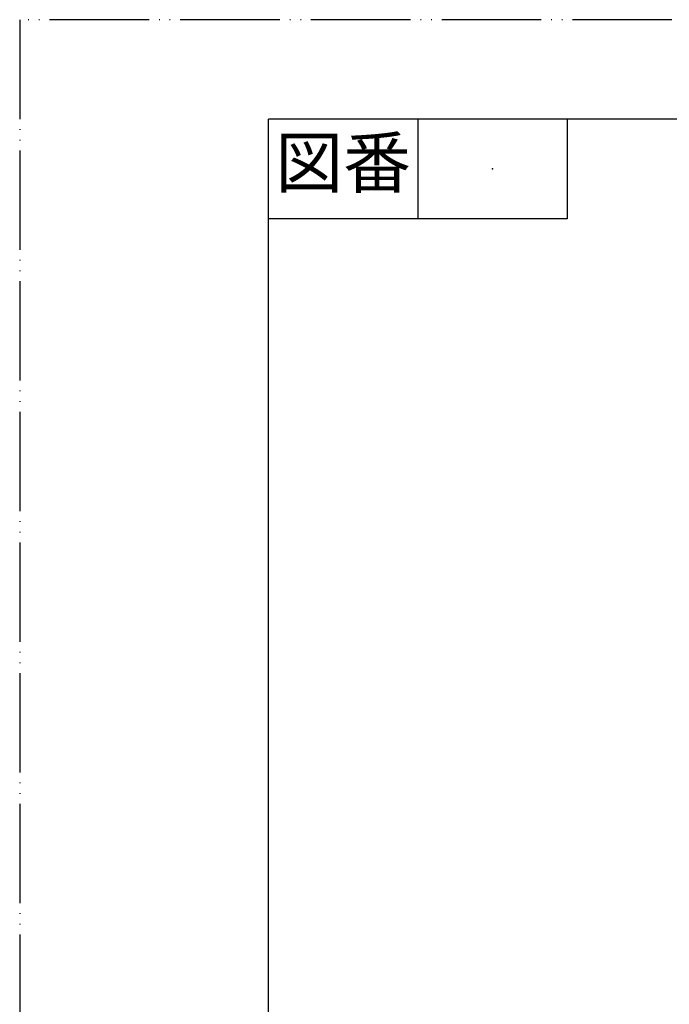
# Model space of a CAD drawing. Units: inches. Extents: x 0 to 315, y 0 to 446.
# Drawn here: x 0 to 98, y 297 to 446 of the extents above; entities that cross this region are included whole.
import ezdxf

# ---------------------------------------------------------------- set-up
doc = ezdxf.new("R2010")
doc.units = ezdxf.units.IN
doc.linetypes.add('PHANTOM', pattern=[13, 10, -1, 0, -1, 0, -1])
doc.layers.add('1', color=7, linetype='Continuous')
doc.styles.add('CONVERTER_1', font='msmincho.ttc', dxfattribs={"width": 0.89})

# ---------------------------------------------------------------- blocks, each defined once
blk = doc.blocks.new('_J__A4')
at = {"layer": '1', "color": 4, "linetype": 'PHANTOM'}
for p, q in [((0, 297), (0, 0)), ((210, 297), (0, 297))]:
    blk.add_line(p, q, dxfattribs=at)
at = {"layer": '1', "color": 7, "linetype": 'Continuous'}
for p in [(105, 287), (25, 148.5)]:
    blk.add_line(p, (25, 287), dxfattribs=at)
at = {"layer": '1', "color": 2, "linetype": 'Continuous'}
for p, q in [((40, 287), (40, 277)), ((55, 287), (55, 277)), ((55, 277), (25, 277))]:
    blk.add_line(p, q, dxfattribs=at)
at = {"layer": '1', "color": 4}
blk.add_point((47.5, 282), dxfattribs=at)
at = {"layer": '1', "color": 2, "insert": (32.5, 282), "char_height": 5, "attachment_point": 5, "line_spacing_factor": 0.60024, "style": 'CONVERTER_1'}
blk.add_mtext('図番', dxfattribs=at)

msp = doc.modelspace()

# ---------------------------------------------------------------- block references
at = {"layer": '1', "xscale": 1.5, "yscale": 1.5, "zscale": 1.5}
msp.add_blockref('_J__A4', (0, 0), dxfattribs=at)

doc.saveas('drawing.dxf')
